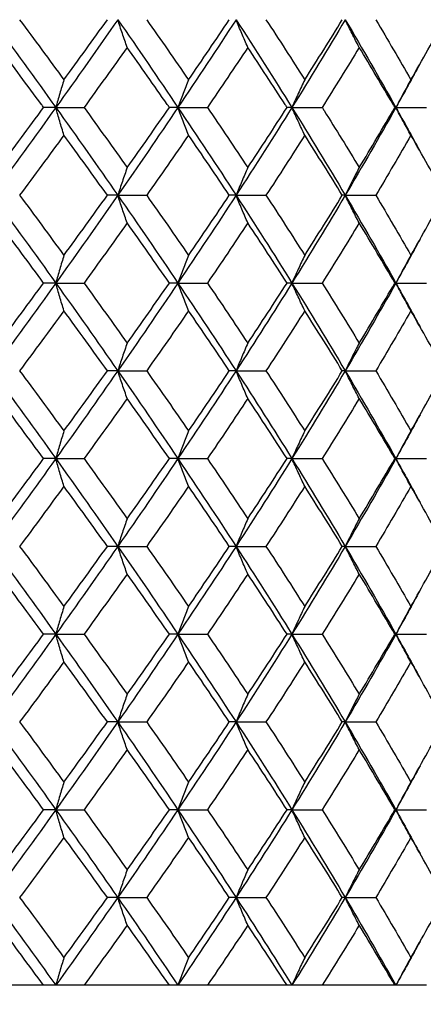
# Model space of a CAD drawing. Units: millimetres. Extents: x 74 to 757, y 1462 to 4147.
# Drawn here: x 359 to 364, y 1769 to 1781 of the extents above; entities that cross this region are included whole.
import ezdxf

# ---------------------------------------------------------------- set-up
doc = ezdxf.new("R2010")
doc.units = ezdxf.units.MM
doc.layers.add('COTA', color=1, linetype='Continuous')
doc.layers.add('RUBINETTOS', color=2, linetype='Continuous')
doc.styles.get("Standard").update_dxf_attribs({"font": 'arial.ttf'})
doc.dimstyles.new('Milímetros', dxfattribs={"dimtxt": 11, "dimasz": 5, "dimexe": 3, "dimexo": 10, "dimgap": 3, "dimtad": 1, "dimtxsty": 'Standard', "dimblk": 'DOT', "dimcen": 2.5, "dimadec": 0, "dimazin": 0, "dimtfac": 1, "dimtmove": 0, "dimatfit": 3, "dimldrblk": 'DOT', "dimfxl": 0, "dimarcsym": 0})

# ---------------------------------------------------------------- blocks, each defined once
blk = doc.blocks.new('_Dot')
at = {"color": 0, "linetype": 'ByBlock', "lineweight": -2}
blk.add_line((-0.5, 0), (-1, 0), dxfattribs=at)
at = {"color": 0, "linetype": 'ByBlock', "const_width": 0.5}
blk.add_lwpolyline([(-0.25, 0, 1), (0.25, 0, 1)], format="xyb", close=True, dxfattribs=at)
blk = doc.blocks.new('*D194')
at = {"layer": 'COTA', "color": 0, "lineweight": -2}
for p, q in [((327.555, 1773.636), (327.555, 2054.818)), ((416.754, 1845.958), (416.754, 2054.818)), ((411.754, 2051.818), (332.555, 2051.818))]:
    blk.add_line(p, q, dxfattribs=at)
at = {"layer": 'Defpoints', "color": 0}
for p in [(327.555, 2051.818), (416.754, 1835.958), (327.555, 1763.636)]:
    blk.add_point(p, dxfattribs=at)
at = {"layer": 'COTA', "color": 0, "lineweight": -2, "xscale": 5, "yscale": 5, "zscale": 5, "rotation": 180}
blk.add_blockref('_Dot', (327.555, 2051.818), dxfattribs=at)
at = {"layer": 'COTA', "color": 0, "lineweight": -2, "xscale": 5, "yscale": 5, "zscale": 5}
blk.add_blockref('_Dot', (416.754, 2051.818), dxfattribs=at)
at = {"layer": 'COTA', "color": 0, "insert": (372.154, 2060.434), "char_height": 11, "attachment_point": 5}
blk.add_mtext('90', dxfattribs=at)
blk = doc.blocks.new('*D201')
at = {"layer": 'COTA', "color": 0, "lineweight": -2}
for p, q in [((342.555, 1792.767), (342.555, 1736.606)), ((367.555, 1792.767), (367.555, 1736.606)), ((347.555, 1739.606), (362.555, 1739.606))]:
    blk.add_line(p, q, dxfattribs=at)
at = {"layer": 'Defpoints', "color": 0}
for p in [(342.555, 1802.767), (367.555, 1802.767), (367.555, 1739.606)]:
    blk.add_point(p, dxfattribs=at)
at = {"layer": 'COTA', "color": 0, "lineweight": -2, "xscale": 5, "yscale": 5, "zscale": 5, "rotation": 180}
blk.add_blockref('_Dot', (342.555, 1739.606), dxfattribs=at)
at = {"layer": 'COTA', "color": 0, "lineweight": -2, "xscale": 5, "yscale": 5, "zscale": 5}
blk.add_blockref('_Dot', (367.555, 1739.606), dxfattribs=at)
at = {"layer": 'COTA', "color": 0, "insert": (355.055, 1748.222), "char_height": 11, "attachment_point": 5}
blk.add_mtext('25', dxfattribs=at)

msp = doc.modelspace()

# ---------------------------------------------------------------- linework, layer by layer
at = {"layer": 'RUBINETTOS'}
for p, q in [((359.564, 1779.636), (359.425, 1779.636)), ((359.564, 1779.636), (359.886, 1779.636)), ((360.956, 1779.636), (360.859, 1779.636)), ((360.956, 1779.636), (361.292, 1779.636)), ((362.255, 1779.636), (362.2, 1779.636)), ((362.255, 1779.636), (362.601, 1779.636)), ((363.441, 1779.636), (363.43, 1779.636)), ((363.441, 1779.636), (363.79, 1779.636)), ((360.271, 1778.636), (360.152, 1778.636)), ((360.271, 1778.636), (360.6, 1778.636)), ((361.619, 1778.636), (361.542, 1778.636)), ((361.619, 1778.636), (361.96, 1778.636)), ((362.863, 1778.636), (362.83, 1778.636)), ((362.863, 1778.636), (363.212, 1778.636)), ((359.564, 1777.636), (359.425, 1777.636)), ((359.564, 1777.636), (359.886, 1777.636)), ((360.956, 1777.636), (360.859, 1777.636)), ((360.956, 1777.636), (361.292, 1777.636)), ((362.255, 1777.636), (362.2, 1777.636)), ((362.255, 1777.636), (362.601, 1777.636)), ((363.441, 1777.636), (363.43, 1777.636)), ((363.441, 1777.636), (363.79, 1777.636)), ((360.271, 1776.636), (360.152, 1776.636)), ((360.271, 1776.636), (360.6, 1776.636)), ((361.619, 1776.636), (361.542, 1776.636)), ((361.619, 1776.636), (361.96, 1776.636)), ((362.863, 1776.636), (362.83, 1776.636)), ((362.863, 1776.636), (363.212, 1776.636)), ((359.564, 1775.636), (359.425, 1775.636)), ((359.564, 1775.636), (359.886, 1775.636)), ((360.956, 1775.636), (360.859, 1775.636)), ((360.956, 1775.636), (361.292, 1775.636)), ((362.255, 1775.636), (362.2, 1775.636)), ((362.255, 1775.636), (362.601, 1775.636)), ((363.441, 1775.636), (363.43, 1775.636)), ((363.441, 1775.636), (363.79, 1775.636)), ((360.271, 1774.636), (360.152, 1774.636)), ((360.271, 1774.636), (360.6, 1774.636)), ((361.619, 1774.636), (361.542, 1774.636)), ((361.619, 1774.636), (361.96, 1774.636)), ((362.863, 1774.636), (362.83, 1774.636)), ((362.863, 1774.636), (363.212, 1774.636)), ((359.564, 1773.636), (359.425, 1773.636)), ((359.564, 1773.636), (359.886, 1773.636)), ((360.956, 1773.636), (360.859, 1773.636)), ((360.956, 1773.636), (361.292, 1773.636)), ((362.255, 1773.636), (362.2, 1773.636)), ((362.255, 1773.636), (362.601, 1773.636)), ((363.441, 1773.636), (363.43, 1773.636)), ((363.441, 1773.636), (363.79, 1773.636)), ((360.271, 1772.636), (360.152, 1772.636)), ((360.271, 1772.636), (360.6, 1772.636)), ((361.619, 1772.636), (361.542, 1772.636)), ((361.619, 1772.636), (361.96, 1772.636)), ((362.863, 1772.636), (362.83, 1772.636)), ((362.863, 1772.636), (363.212, 1772.636)), ((359.564, 1771.636), (359.425, 1771.636)), ((359.564, 1771.636), (359.886, 1771.636)), ((360.956, 1771.636), (360.859, 1771.636)), ((360.956, 1771.636), (361.292, 1771.636)), ((362.255, 1771.636), (362.2, 1771.636)), ((362.255, 1771.636), (362.601, 1771.636)), ((363.441, 1771.636), (363.43, 1771.636)), ((363.441, 1771.636), (363.79, 1771.636)), ((360.271, 1770.636), (360.152, 1770.636)), ((360.271, 1770.636), (360.6, 1770.636)), ((361.619, 1770.636), (361.542, 1770.636)), ((361.619, 1770.636), (361.96, 1770.636)), ((362.863, 1770.636), (362.83, 1770.636)), ((362.863, 1770.636), (363.212, 1770.636)), ((359.425, 1769.636), (358.403, 1769.636)), ((359.564, 1769.636), (359.425, 1769.636)), ((359.886, 1769.636), (359.564, 1769.636)), ((360.859, 1769.636), (359.886, 1769.636)), ((360.956, 1769.636), (360.859, 1769.636)), ((361.292, 1769.636), (360.956, 1769.636)), ((362.2, 1769.636), (361.292, 1769.636)), ((362.255, 1769.636), (362.2, 1769.636)), ((362.601, 1769.636), (362.255, 1769.636)), ((363.43, 1769.636), (362.601, 1769.636)), ((363.441, 1769.636), (363.43, 1769.636)), ((363.79, 1769.636), (363.441, 1769.636))]:
    msp.add_line(p, q, dxfattribs=at)
for points in [[(358.84, 1780.636), (359.084, 1780.303), (359.326, 1779.969), (359.564, 1779.636)], [(359.152, 1780.636), (359.321, 1780.408), (359.489, 1780.18), (359.656, 1779.951)], [(360.271, 1780.636), (360.038, 1780.303), (359.803, 1779.969), (359.564, 1779.636)], [(359.656, 1779.951), (359.823, 1780.18), (359.989, 1780.408), (360.152, 1780.636)], [(360.271, 1780.636), (360.503, 1780.303), (360.731, 1779.969), (360.956, 1779.636)], [(360.6, 1780.636), (360.76, 1780.408), (360.919, 1780.18), (361.077, 1779.951)], [(361.619, 1780.636), (361.402, 1780.303), (361.181, 1779.969), (360.956, 1779.636)], [(361.077, 1779.951), (361.234, 1780.18), (361.389, 1780.408), (361.542, 1780.636)], [(361.619, 1780.636), (361.835, 1780.303), (362.048, 1779.969), (362.255, 1779.636)], [(361.96, 1780.636), (362.11, 1780.408), (362.257, 1780.18), (362.402, 1779.951)], [(362.863, 1780.636), (362.666, 1780.303), (362.463, 1779.969), (362.255, 1779.636)], [(362.402, 1779.951), (362.547, 1780.18), (362.69, 1780.408), (362.83, 1780.636)], [(362.863, 1780.636), (363.061, 1780.303), (363.253, 1779.969), (363.441, 1779.636)], [(363.212, 1780.636), (363.348, 1780.408), (363.481, 1780.179), (363.612, 1779.951)], [(363.612, 1779.951), (363.743, 1780.18), (363.871, 1780.408), (363.996, 1780.636)], [(360.377, 1780.321), (360.215, 1780.093), (360.051, 1779.865), (359.886, 1779.636)], [(361.753, 1780.321), (361.602, 1780.093), (361.448, 1779.865), (361.292, 1779.636)], [(363.023, 1780.321), (362.885, 1780.093), (362.744, 1779.865), (362.601, 1779.636)], [(363.717, 1780.136), (363.626, 1779.969), (363.534, 1779.803), (363.441, 1779.636)], [(359.564, 1779.636), (359.326, 1779.303), (359.084, 1778.969), (358.84, 1778.636)], [(358.918, 1778.951), (359.088, 1779.179), (359.257, 1779.407), (359.425, 1779.636)], [(359.564, 1779.636), (359.803, 1779.303), (360.038, 1778.969), (360.271, 1778.636)], [(359.886, 1779.636), (360.051, 1779.408), (360.215, 1779.18), (360.377, 1778.951)], [(360.956, 1779.636), (360.731, 1779.303), (360.503, 1778.969), (360.271, 1778.636)], [(360.377, 1778.951), (360.539, 1779.179), (360.7, 1779.407), (360.859, 1779.636)], [(360.956, 1779.636), (361.181, 1779.303), (361.402, 1778.969), (361.619, 1778.636)], [(361.292, 1779.636), (361.448, 1779.408), (361.601, 1779.18), (361.753, 1778.951)], [(362.255, 1779.636), (362.048, 1779.303), (361.835, 1778.969), (361.619, 1778.636)], [(361.753, 1778.951), (361.904, 1779.179), (362.053, 1779.407), (362.2, 1779.636)], [(362.255, 1779.636), (362.463, 1779.303), (362.666, 1778.969), (362.863, 1778.636)], [(363.441, 1779.636), (363.253, 1779.303), (363.061, 1778.969), (362.863, 1778.636)], [(363.023, 1778.951), (363.161, 1779.179), (363.296, 1779.407), (363.43, 1779.636)], [(363.441, 1779.636), (363.534, 1779.469), (363.626, 1779.303), (363.717, 1779.136)], [(359.656, 1779.321), (359.489, 1779.092), (359.321, 1778.864), (359.152, 1778.636)], [(360.152, 1778.636), (359.989, 1778.864), (359.823, 1779.092), (359.656, 1779.321)], [(361.077, 1779.321), (360.919, 1779.092), (360.76, 1778.864), (360.6, 1778.636)], [(361.542, 1778.636), (361.389, 1778.864), (361.234, 1779.092), (361.077, 1779.321)], [(362.402, 1779.321), (362.257, 1779.092), (362.11, 1778.864), (361.96, 1778.636)], [(362.83, 1778.636), (362.69, 1778.864), (362.547, 1779.092), (362.402, 1779.321)], [(363.612, 1779.321), (363.481, 1779.092), (363.347, 1778.864), (363.212, 1778.636)], [(363.996, 1778.636), (363.871, 1778.864), (363.743, 1779.092), (363.612, 1779.321)], [(358.84, 1778.636), (359.084, 1778.303), (359.326, 1777.969), (359.564, 1777.636)], [(359.152, 1778.636), (359.322, 1778.408), (359.49, 1778.18), (359.656, 1777.951)], [(360.271, 1778.636), (360.038, 1778.303), (359.803, 1777.969), (359.564, 1777.636)], [(359.656, 1777.951), (359.823, 1778.179), (359.988, 1778.408), (360.152, 1778.636)], [(360.271, 1778.636), (360.503, 1778.303), (360.731, 1777.969), (360.956, 1777.636)], [(360.6, 1778.636), (360.761, 1778.408), (360.92, 1778.18), (361.077, 1777.951)], [(361.619, 1778.636), (361.402, 1778.303), (361.181, 1777.969), (360.956, 1777.636)], [(361.077, 1777.951), (361.234, 1778.179), (361.389, 1778.408), (361.542, 1778.636)], [(361.619, 1778.636), (361.835, 1778.303), (362.048, 1777.969), (362.255, 1777.636)], [(361.96, 1778.636), (362.11, 1778.407), (362.257, 1778.179), (362.402, 1777.951)], [(362.863, 1778.636), (362.666, 1778.303), (362.463, 1777.969), (362.255, 1777.636)], [(362.402, 1777.951), (362.547, 1778.179), (362.69, 1778.408), (362.83, 1778.636)], [(362.863, 1778.636), (363.061, 1778.303), (363.253, 1777.969), (363.441, 1777.636)], [(363.212, 1778.636), (363.348, 1778.407), (363.481, 1778.179), (363.612, 1777.951)], [(363.612, 1777.951), (363.742, 1778.179), (363.87, 1778.408), (363.996, 1778.636)], [(359.425, 1777.636), (359.258, 1777.864), (359.088, 1778.092), (358.918, 1778.321)], [(360.377, 1778.321), (360.215, 1778.092), (360.051, 1777.864), (359.886, 1777.636)], [(360.859, 1777.636), (360.7, 1777.864), (360.539, 1778.092), (360.377, 1778.321)], [(361.753, 1778.321), (361.601, 1778.092), (361.448, 1777.864), (361.292, 1777.636)], [(362.2, 1777.636), (362.054, 1777.864), (361.904, 1778.092), (361.753, 1778.321)], [(363.023, 1778.321), (362.884, 1778.092), (362.744, 1777.864), (362.601, 1777.636)], [(363.43, 1777.636), (363.297, 1777.864), (363.161, 1778.092), (363.023, 1778.321)], [(363.717, 1778.136), (363.626, 1777.969), (363.534, 1777.803), (363.441, 1777.636)], [(359.564, 1777.636), (359.326, 1777.303), (359.084, 1776.969), (358.84, 1776.636)], [(358.918, 1776.951), (359.088, 1777.179), (359.257, 1777.408), (359.425, 1777.636)], [(359.564, 1777.636), (359.803, 1777.303), (360.038, 1776.969), (360.271, 1776.636)], [(359.886, 1777.636), (360.051, 1777.408), (360.215, 1777.179), (360.377, 1776.951)], [(360.956, 1777.636), (360.731, 1777.303), (360.503, 1776.969), (360.271, 1776.636)], [(360.377, 1776.951), (360.539, 1777.179), (360.7, 1777.408), (360.859, 1777.636)], [(360.956, 1777.636), (361.181, 1777.303), (361.402, 1776.969), (361.619, 1776.636)], [(361.292, 1777.636), (361.448, 1777.408), (361.601, 1777.179), (361.753, 1776.951)], [(362.255, 1777.636), (362.048, 1777.303), (361.835, 1776.969), (361.619, 1776.636)], [(361.753, 1776.951), (361.904, 1777.179), (362.053, 1777.408), (362.2, 1777.636)], [(362.255, 1777.636), (362.463, 1777.303), (362.666, 1776.969), (362.863, 1776.636)], [(362.601, 1777.636), (362.744, 1777.408), (362.885, 1777.179), (363.023, 1776.951)], [(363.441, 1777.636), (363.253, 1777.303), (363.061, 1776.969), (362.863, 1776.636)], [(363.023, 1776.951), (363.161, 1777.179), (363.296, 1777.408), (363.43, 1777.636)], [(363.441, 1777.636), (363.534, 1777.469), (363.626, 1777.303), (363.717, 1777.136)], [(359.656, 1777.321), (359.49, 1777.092), (359.321, 1776.864), (359.152, 1776.636)], [(360.152, 1776.636), (359.988, 1776.864), (359.823, 1777.092), (359.656, 1777.321)], [(361.077, 1777.321), (360.92, 1777.092), (360.761, 1776.864), (360.6, 1776.636)], [(361.542, 1776.636), (361.389, 1776.864), (361.234, 1777.092), (361.077, 1777.321)], [(362.402, 1777.321), (362.257, 1777.092), (362.11, 1776.864), (361.96, 1776.636)], [(362.83, 1776.636), (362.69, 1776.864), (362.547, 1777.092), (362.402, 1777.321)], [(363.612, 1777.321), (363.481, 1777.092), (363.348, 1776.864), (363.212, 1776.636)], [(363.996, 1776.636), (363.871, 1776.864), (363.743, 1777.092), (363.612, 1777.321)], [(358.84, 1776.636), (359.084, 1776.303), (359.326, 1775.969), (359.564, 1775.636)], [(359.152, 1776.636), (359.322, 1776.408), (359.49, 1776.179), (359.656, 1775.951)], [(360.271, 1776.636), (360.038, 1776.303), (359.803, 1775.969), (359.564, 1775.636)], [(359.656, 1775.951), (359.823, 1776.179), (359.988, 1776.408), (360.152, 1776.636)], [(360.271, 1776.636), (360.503, 1776.303), (360.731, 1775.969), (360.956, 1775.636)], [(360.6, 1776.636), (360.761, 1776.408), (360.92, 1776.179), (361.077, 1775.951)], [(361.619, 1776.636), (361.402, 1776.303), (361.181, 1775.969), (360.956, 1775.636)], [(361.077, 1775.951), (361.234, 1776.179), (361.389, 1776.408), (361.542, 1776.636)], [(361.619, 1776.636), (361.835, 1776.303), (362.048, 1775.969), (362.255, 1775.636)], [(361.96, 1776.636), (362.11, 1776.408), (362.257, 1776.179), (362.402, 1775.951)], [(362.863, 1776.636), (362.666, 1776.303), (362.463, 1775.969), (362.255, 1775.636)], [(362.402, 1775.951), (362.547, 1776.179), (362.69, 1776.408), (362.83, 1776.636)], [(362.863, 1776.636), (363.061, 1776.303), (363.253, 1775.969), (363.441, 1775.636)], [(363.212, 1776.636), (363.348, 1776.408), (363.481, 1776.179), (363.612, 1775.951)], [(363.612, 1775.951), (363.742, 1776.179), (363.87, 1776.408), (363.996, 1776.636)], [(359.425, 1775.636), (359.257, 1775.864), (359.088, 1776.092), (358.918, 1776.321)], [(360.377, 1776.321), (360.215, 1776.092), (360.051, 1775.864), (359.886, 1775.636)], [(360.859, 1775.636), (360.7, 1775.864), (360.539, 1776.092), (360.377, 1776.321)], [(361.753, 1776.321), (361.601, 1776.092), (361.448, 1775.864), (361.292, 1775.636)], [(362.2, 1775.636), (362.053, 1775.864), (361.904, 1776.092), (361.753, 1776.321)], [(363.023, 1776.321), (362.884, 1776.092), (362.744, 1775.864), (362.601, 1775.636)], [(363.43, 1775.636), (363.297, 1775.864), (363.161, 1776.092), (363.023, 1776.321)], [(363.717, 1776.136), (363.626, 1775.969), (363.534, 1775.803), (363.441, 1775.636)], [(359.564, 1775.636), (359.326, 1775.303), (359.084, 1774.969), (358.84, 1774.636)], [(358.918, 1774.951), (359.088, 1775.18), (359.257, 1775.408), (359.425, 1775.636)], [(359.564, 1775.636), (359.803, 1775.303), (360.038, 1774.969), (360.271, 1774.636)], [(359.886, 1775.636), (360.051, 1775.408), (360.215, 1775.179), (360.377, 1774.951)], [(360.956, 1775.636), (360.731, 1775.303), (360.503, 1774.969), (360.271, 1774.636)], [(360.377, 1774.951), (360.539, 1775.18), (360.7, 1775.408), (360.859, 1775.636)], [(360.956, 1775.636), (361.181, 1775.303), (361.402, 1774.969), (361.619, 1774.636)], [(361.292, 1775.636), (361.448, 1775.408), (361.601, 1775.179), (361.753, 1774.951)], [(362.255, 1775.636), (362.048, 1775.303), (361.835, 1774.969), (361.619, 1774.636)], [(361.753, 1774.951), (361.904, 1775.18), (362.053, 1775.408), (362.2, 1775.636)], [(362.255, 1775.636), (362.463, 1775.303), (362.666, 1774.969), (362.863, 1774.636)], [(362.601, 1775.636), (362.744, 1775.408), (362.885, 1775.179), (363.023, 1774.951)], [(363.441, 1775.636), (363.253, 1775.303), (363.061, 1774.969), (362.863, 1774.636)], [(363.023, 1774.951), (363.161, 1775.18), (363.296, 1775.408), (363.43, 1775.636)], [(363.441, 1775.636), (363.534, 1775.469), (363.626, 1775.303), (363.717, 1775.136)], [(359.656, 1775.321), (359.49, 1775.093), (359.322, 1774.864), (359.152, 1774.636)], [(360.152, 1774.636), (359.988, 1774.864), (359.823, 1775.092), (359.656, 1775.321)], [(361.077, 1775.321), (360.92, 1775.093), (360.761, 1774.864), (360.6, 1774.636)], [(361.542, 1774.636), (361.389, 1774.864), (361.234, 1775.092), (361.077, 1775.321)], [(362.402, 1775.321), (362.257, 1775.093), (362.11, 1774.864), (361.96, 1774.636)], [(362.83, 1774.636), (362.69, 1774.864), (362.547, 1775.092), (362.402, 1775.321)], [(363.612, 1775.321), (363.481, 1775.093), (363.348, 1774.864), (363.212, 1774.636)], [(363.996, 1774.636), (363.87, 1774.864), (363.742, 1775.092), (363.612, 1775.321)], [(358.84, 1774.636), (359.084, 1774.303), (359.326, 1773.969), (359.564, 1773.636)], [(359.152, 1774.636), (359.322, 1774.408), (359.49, 1774.18), (359.656, 1773.951)], [(360.271, 1774.636), (360.038, 1774.303), (359.803, 1773.969), (359.564, 1773.636)], [(359.656, 1773.951), (359.823, 1774.18), (359.988, 1774.408), (360.152, 1774.636)], [(360.271, 1774.636), (360.503, 1774.303), (360.731, 1773.969), (360.956, 1773.636)], [(360.6, 1774.636), (360.761, 1774.408), (360.92, 1774.18), (361.077, 1773.951)], [(361.619, 1774.636), (361.402, 1774.303), (361.181, 1773.969), (360.956, 1773.636)], [(361.077, 1773.951), (361.234, 1774.18), (361.389, 1774.408), (361.542, 1774.636)], [(361.619, 1774.636), (361.835, 1774.303), (362.048, 1773.969), (362.255, 1773.636)], [(361.96, 1774.636), (362.11, 1774.408), (362.257, 1774.18), (362.402, 1773.951)], [(362.863, 1774.636), (362.666, 1774.303), (362.463, 1773.969), (362.255, 1773.636)], [(362.402, 1773.951), (362.547, 1774.18), (362.69, 1774.408), (362.83, 1774.636)], [(362.863, 1774.636), (363.061, 1774.303), (363.253, 1773.969), (363.441, 1773.636)], [(363.212, 1774.636), (363.348, 1774.408), (363.481, 1774.18), (363.612, 1773.951)], [(363.612, 1773.951), (363.742, 1774.18), (363.87, 1774.408), (363.996, 1774.636)], [(359.425, 1773.636), (359.257, 1773.864), (359.088, 1774.093), (358.918, 1774.321)], [(360.377, 1774.321), (360.215, 1774.093), (360.051, 1773.864), (359.886, 1773.636)], [(360.859, 1773.636), (360.7, 1773.864), (360.539, 1774.093), (360.377, 1774.321)], [(361.753, 1774.321), (361.601, 1774.093), (361.448, 1773.864), (361.292, 1773.636)], [(362.2, 1773.636), (362.053, 1773.864), (361.904, 1774.093), (361.753, 1774.321)], [(363.023, 1774.321), (362.885, 1774.093), (362.744, 1773.864), (362.601, 1773.636)], [(363.43, 1773.636), (363.296, 1773.864), (363.161, 1774.093), (363.023, 1774.321)], [(363.717, 1774.136), (363.626, 1773.969), (363.534, 1773.803), (363.441, 1773.636)], [(359.564, 1773.636), (359.326, 1773.303), (359.084, 1772.969), (358.84, 1772.636)], [(358.918, 1772.951), (359.088, 1773.18), (359.257, 1773.408), (359.425, 1773.636)], [(359.564, 1773.636), (359.803, 1773.303), (360.038, 1772.969), (360.271, 1772.636)], [(359.886, 1773.636), (360.051, 1773.408), (360.215, 1773.18), (360.377, 1772.951)], [(360.956, 1773.636), (360.731, 1773.303), (360.503, 1772.969), (360.271, 1772.636)], [(360.377, 1772.951), (360.539, 1773.18), (360.7, 1773.408), (360.859, 1773.636)], [(360.956, 1773.636), (361.181, 1773.303), (361.402, 1772.969), (361.619, 1772.636)], [(361.292, 1773.636), (361.448, 1773.408), (361.601, 1773.18), (361.753, 1772.951)], [(362.255, 1773.636), (362.048, 1773.303), (361.835, 1772.969), (361.619, 1772.636)], [(361.753, 1772.951), (361.904, 1773.18), (362.053, 1773.408), (362.2, 1773.636)], [(362.255, 1773.636), (362.463, 1773.303), (362.666, 1772.969), (362.863, 1772.636)], [(362.601, 1773.636), (362.744, 1773.408), (362.884, 1773.18), (363.023, 1772.951)], [(363.441, 1773.636), (363.253, 1773.303), (363.061, 1772.969), (362.863, 1772.636)], [(363.023, 1772.951), (363.161, 1773.18), (363.296, 1773.408), (363.43, 1773.636)], [(363.441, 1773.636), (363.534, 1773.469), (363.626, 1773.303), (363.717, 1773.136)], [(359.656, 1773.321), (359.49, 1773.093), (359.322, 1772.864), (359.152, 1772.636)], [(360.152, 1772.636), (359.988, 1772.864), (359.823, 1773.093), (359.656, 1773.321)], [(361.077, 1773.321), (360.92, 1773.093), (360.761, 1772.864), (360.6, 1772.636)], [(361.542, 1772.636), (361.389, 1772.864), (361.234, 1773.093), (361.077, 1773.321)], [(362.402, 1773.321), (362.257, 1773.093), (362.11, 1772.864), (361.96, 1772.636)], [(362.83, 1772.636), (362.69, 1772.864), (362.547, 1773.093), (362.402, 1773.321)], [(363.612, 1773.321), (363.481, 1773.093), (363.348, 1772.864), (363.212, 1772.636)], [(363.996, 1772.636), (363.87, 1772.864), (363.742, 1773.093), (363.612, 1773.321)], [(358.84, 1772.636), (359.084, 1772.303), (359.326, 1771.969), (359.564, 1771.636)], [(359.152, 1772.636), (359.322, 1772.408), (359.49, 1772.18), (359.656, 1771.951)], [(360.271, 1772.636), (360.038, 1772.303), (359.803, 1771.969), (359.564, 1771.636)], [(359.656, 1771.951), (359.823, 1772.18), (359.988, 1772.408), (360.152, 1772.636)], [(360.271, 1772.636), (360.503, 1772.303), (360.731, 1771.969), (360.956, 1771.636)], [(360.6, 1772.636), (360.761, 1772.408), (360.92, 1772.18), (361.077, 1771.951)], [(361.619, 1772.636), (361.402, 1772.303), (361.181, 1771.969), (360.956, 1771.636)], [(361.077, 1771.951), (361.234, 1772.18), (361.389, 1772.408), (361.542, 1772.636)], [(361.619, 1772.636), (361.835, 1772.303), (362.048, 1771.969), (362.255, 1771.636)], [(361.96, 1772.636), (362.11, 1772.408), (362.257, 1772.18), (362.402, 1771.951)], [(362.863, 1772.636), (362.666, 1772.303), (362.463, 1771.969), (362.255, 1771.636)], [(362.402, 1771.951), (362.547, 1772.18), (362.69, 1772.408), (362.83, 1772.636)], [(362.863, 1772.636), (363.061, 1772.303), (363.253, 1771.969), (363.441, 1771.636)], [(363.212, 1772.636), (363.348, 1772.408), (363.481, 1772.18), (363.612, 1771.951)], [(363.612, 1771.951), (363.742, 1772.18), (363.87, 1772.408), (363.996, 1772.636)], [(359.425, 1771.636), (359.257, 1771.864), (359.088, 1772.093), (358.918, 1772.321)], [(360.377, 1772.321), (360.215, 1772.093), (360.051, 1771.865), (359.886, 1771.636)], [(360.859, 1771.636), (360.7, 1771.864), (360.539, 1772.093), (360.377, 1772.321)], [(361.753, 1772.321), (361.601, 1772.093), (361.448, 1771.865), (361.292, 1771.636)], [(362.2, 1771.636), (362.053, 1771.864), (361.904, 1772.093), (361.753, 1772.321)], [(363.023, 1772.321), (362.885, 1772.093), (362.744, 1771.865), (362.601, 1771.636)], [(363.43, 1771.636), (363.296, 1771.864), (363.161, 1772.093), (363.023, 1772.321)], [(363.717, 1772.136), (363.626, 1771.969), (363.534, 1771.803), (363.441, 1771.636)], [(359.564, 1771.636), (359.326, 1771.303), (359.084, 1770.969), (358.84, 1770.636)], [(358.918, 1770.951), (359.088, 1771.18), (359.258, 1771.408), (359.425, 1771.636)], [(359.564, 1771.636), (359.803, 1771.303), (360.038, 1770.969), (360.271, 1770.636)], [(359.886, 1771.636), (360.051, 1771.408), (360.215, 1771.18), (360.377, 1770.951)], [(360.956, 1771.636), (360.731, 1771.303), (360.503, 1770.969), (360.271, 1770.636)], [(360.377, 1770.951), (360.539, 1771.18), (360.7, 1771.408), (360.859, 1771.636)], [(360.956, 1771.636), (361.181, 1771.303), (361.402, 1770.969), (361.619, 1770.636)], [(361.292, 1771.636), (361.448, 1771.408), (361.601, 1771.18), (361.753, 1770.951)], [(362.255, 1771.636), (362.048, 1771.303), (361.835, 1770.969), (361.619, 1770.636)], [(361.753, 1770.951), (361.904, 1771.18), (362.053, 1771.408), (362.2, 1771.636)], [(362.255, 1771.636), (362.463, 1771.303), (362.666, 1770.969), (362.863, 1770.636)], [(362.601, 1771.636), (362.744, 1771.408), (362.884, 1771.18), (363.023, 1770.951)], [(363.441, 1771.636), (363.253, 1771.303), (363.061, 1770.969), (362.863, 1770.636)], [(363.023, 1770.951), (363.161, 1771.18), (363.297, 1771.408), (363.43, 1771.636)], [(363.441, 1771.636), (363.534, 1771.469), (363.626, 1771.303), (363.717, 1771.136)], [(359.656, 1771.321), (359.49, 1771.093), (359.322, 1770.865), (359.152, 1770.636)], [(360.152, 1770.636), (359.988, 1770.864), (359.823, 1771.093), (359.656, 1771.321)], [(361.077, 1771.321), (360.92, 1771.093), (360.761, 1770.865), (360.6, 1770.636)], [(361.542, 1770.636), (361.389, 1770.864), (361.234, 1771.093), (361.077, 1771.321)], [(362.402, 1771.321), (362.257, 1771.093), (362.11, 1770.865), (361.96, 1770.636)], [(362.83, 1770.636), (362.69, 1770.864), (362.547, 1771.093), (362.402, 1771.321)], [(363.612, 1771.321), (363.481, 1771.093), (363.348, 1770.865), (363.212, 1770.636)], [(363.996, 1770.636), (363.87, 1770.864), (363.742, 1771.093), (363.612, 1771.321)], [(358.84, 1770.636), (359.084, 1770.303), (359.326, 1769.969), (359.564, 1769.636)], [(359.152, 1770.636), (359.322, 1770.408), (359.49, 1770.18), (359.656, 1769.951)], [(360.271, 1770.636), (360.038, 1770.303), (359.803, 1769.969), (359.564, 1769.636)], [(359.656, 1769.951), (359.823, 1770.18), (359.989, 1770.408), (360.152, 1770.636)], [(360.271, 1770.636), (360.503, 1770.303), (360.731, 1769.969), (360.956, 1769.636)], [(360.6, 1770.636), (360.761, 1770.408), (360.92, 1770.18), (361.077, 1769.951)], [(361.619, 1770.636), (361.402, 1770.303), (361.181, 1769.969), (360.956, 1769.636)], [(361.077, 1769.951), (361.234, 1770.18), (361.389, 1770.408), (361.542, 1770.636)], [(361.619, 1770.636), (361.835, 1770.303), (362.048, 1769.969), (362.255, 1769.636)], [(361.96, 1770.636), (362.11, 1770.408), (362.257, 1770.18), (362.402, 1769.951)], [(362.863, 1770.636), (362.666, 1770.303), (362.463, 1769.969), (362.255, 1769.636)], [(362.402, 1769.951), (362.547, 1770.18), (362.69, 1770.408), (362.83, 1770.636)], [(362.863, 1770.636), (363.061, 1770.303), (363.253, 1769.969), (363.441, 1769.636)], [(363.212, 1770.636), (363.348, 1770.408), (363.481, 1770.18), (363.612, 1769.951)], [(363.612, 1769.951), (363.743, 1770.18), (363.871, 1770.408), (363.996, 1770.636)], [(359.425, 1769.636), (359.257, 1769.864), (359.088, 1770.093), (358.918, 1770.321)], [(360.377, 1770.321), (360.215, 1770.093), (360.051, 1769.865), (359.886, 1769.636)], [(360.859, 1769.636), (360.7, 1769.864), (360.539, 1770.093), (360.377, 1770.321)], [(361.753, 1770.321), (361.602, 1770.093), (361.448, 1769.865), (361.292, 1769.636)], [(362.2, 1769.636), (362.053, 1769.864), (361.904, 1770.093), (361.753, 1770.321)], [(363.023, 1770.321), (362.885, 1770.093), (362.744, 1769.865), (362.601, 1769.636)], [(363.43, 1769.636), (363.296, 1769.864), (363.161, 1770.093), (363.023, 1770.321)], [(363.717, 1770.136), (363.626, 1769.969), (363.534, 1769.803), (363.441, 1769.636)]]:
    msp.add_open_spline(points, degree=3, dxfattribs=at)
for points, knots in [([(360.377, 1780.321), (360.359, 1780.373), (360.341, 1780.426), (360.305, 1780.531), (360.288, 1780.583), (360.271, 1780.636)], [0, 0, 0, 0, 0.0202269, 0.0202269, 0.04023386, 0.04023386, 0.04023386, 0.04023386]), ([(361.753, 1780.321), (361.73, 1780.373), (361.707, 1780.426), (361.662, 1780.531), (361.64, 1780.583), (361.619, 1780.636)], [0, 0, 0, 0, 0.0202269, 0.0202269, 0.04023386, 0.04023386, 0.04023386, 0.04023386]), ([(363.023, 1780.321), (362.995, 1780.373), (362.968, 1780.426), (362.915, 1780.531), (362.889, 1780.583), (362.863, 1780.636)], [0, 0, 0, 0, 0.0202269, 0.0202269, 0.04023386, 0.04023386, 0.04023386, 0.04023386]), ([(359.425, 1779.636), (359.417, 1779.647), (359.409, 1779.659), (359.24, 1779.887), (359.079, 1780.104), (358.918, 1780.321)], [1.28202305, 1.28202305, 1.28202305, 1.28202305, 1.28636861, 1.28636861, 1.36921583, 1.36921583, 1.36921583, 1.36921583]), ([(360.859, 1779.636), (360.851, 1779.647), (360.843, 1779.659), (360.684, 1779.887), (360.531, 1780.104), (360.377, 1780.321)], [1.28202305, 1.28202305, 1.28202305, 1.28202305, 1.28636861, 1.28636861, 1.36922454, 1.36922454, 1.36922454, 1.36922454]), ([(362.2, 1779.636), (362.193, 1779.647), (362.186, 1779.659), (362.038, 1779.887), (361.896, 1780.104), (361.753, 1780.321)], [1.28202305, 1.28202305, 1.28202305, 1.28202305, 1.28636861, 1.28636861, 1.36922454, 1.36922454, 1.36922454, 1.36922454]), ([(363.43, 1779.636), (363.423, 1779.647), (363.416, 1779.659), (363.283, 1779.887), (363.154, 1780.104), (363.023, 1780.321)], [1.28202305, 1.28202305, 1.28202305, 1.28202305, 1.28636861, 1.28636861, 1.36916758, 1.36916758, 1.36916758, 1.36916758]), ([(359.656, 1779.951), (359.641, 1779.899), (359.625, 1779.847), (359.594, 1779.741), (359.579, 1779.689), (359.564, 1779.636)], [0, 0, 0, 0, 0.0202269, 0.0202269, 0.04023386, 0.04023386, 0.04023386, 0.04023386]), ([(361.077, 1779.951), (361.056, 1779.899), (361.036, 1779.847), (360.996, 1779.741), (360.976, 1779.689), (360.956, 1779.636)], [0, 0, 0, 0, 0.0202269, 0.0202269, 0.04023386, 0.04023386, 0.04023386, 0.04023386]), ([(362.402, 1779.951), (362.377, 1779.899), (362.352, 1779.847), (362.303, 1779.741), (362.279, 1779.689), (362.255, 1779.636)], [0, 0, 0, 0, 0.0202269, 0.0202269, 0.04023386, 0.04023386, 0.04023386, 0.04023386]), ([(363.612, 1779.951), (363.582, 1779.899), (363.554, 1779.847), (363.496, 1779.741), (363.468, 1779.689), (363.441, 1779.636)], [0, 0, 0, 0, 0.0202269, 0.0202269, 0.04023386, 0.04023386, 0.04023386, 0.04023386]), ([(359.656, 1779.321), (359.641, 1779.373), (359.625, 1779.426), (359.594, 1779.531), (359.579, 1779.583), (359.564, 1779.636)], [0, 0, 0, 0, 0.0202269, 0.0202269, 0.04023386, 0.04023386, 0.04023386, 0.04023386]), ([(361.077, 1779.321), (361.056, 1779.373), (361.036, 1779.426), (360.996, 1779.531), (360.976, 1779.583), (360.956, 1779.636)], [0, 0, 0, 0, 0.0202269, 0.0202269, 0.04023386, 0.04023386, 0.04023386, 0.04023386]), ([(362.402, 1779.321), (362.377, 1779.373), (362.352, 1779.426), (362.303, 1779.531), (362.279, 1779.583), (362.255, 1779.636)], [0, 0, 0, 0, 0.0202269, 0.0202269, 0.04023386, 0.04023386, 0.04023386, 0.04023386]), ([(362.601, 1779.636), (362.608, 1779.625), (362.615, 1779.613), (362.758, 1779.385), (362.892, 1779.168), (363.023, 1778.951)], [1.28205357, 1.28205357, 1.28205357, 1.28205357, 1.28636861, 1.28636861, 1.36925427, 1.36925427, 1.36925427, 1.36925427]), ([(363.612, 1779.321), (363.582, 1779.373), (363.554, 1779.426), (363.496, 1779.531), (363.468, 1779.583), (363.441, 1779.636)], [0, 0, 0, 0, 0.0202269, 0.0202269, 0.04023386, 0.04023386, 0.04023386, 0.04023386]), ([(360.377, 1778.951), (360.359, 1778.899), (360.341, 1778.847), (360.305, 1778.741), (360.288, 1778.689), (360.271, 1778.636)], [0, 0, 0, 0, 0.0202269, 0.0202269, 0.04023386, 0.04023386, 0.04023386, 0.04023386]), ([(361.753, 1778.951), (361.73, 1778.899), (361.707, 1778.847), (361.662, 1778.741), (361.64, 1778.689), (361.619, 1778.636)], [0, 0, 0, 0, 0.0202269, 0.0202269, 0.04023386, 0.04023386, 0.04023386, 0.04023386]), ([(363.023, 1778.951), (362.995, 1778.899), (362.968, 1778.847), (362.915, 1778.741), (362.889, 1778.689), (362.863, 1778.636)], [0, 0, 0, 0, 0.0202269, 0.0202269, 0.04023386, 0.04023386, 0.04023386, 0.04023386]), ([(360.377, 1778.321), (360.359, 1778.373), (360.341, 1778.426), (360.305, 1778.531), (360.288, 1778.583), (360.271, 1778.636)], [0, 0, 0, 0, 0.0202269, 0.0202269, 0.04023386, 0.04023386, 0.04023386, 0.04023386]), ([(361.753, 1778.321), (361.73, 1778.373), (361.707, 1778.426), (361.662, 1778.531), (361.64, 1778.583), (361.619, 1778.636)], [0, 0, 0, 0, 0.0202269, 0.0202269, 0.04023386, 0.04023386, 0.04023386, 0.04023386]), ([(363.023, 1778.321), (362.995, 1778.373), (362.968, 1778.426), (362.915, 1778.531), (362.889, 1778.583), (362.863, 1778.636)], [0, 0, 0, 0, 0.0202269, 0.0202269, 0.04023386, 0.04023386, 0.04023386, 0.04023386]), ([(359.656, 1777.951), (359.641, 1777.899), (359.625, 1777.847), (359.594, 1777.741), (359.579, 1777.689), (359.564, 1777.636)], [0, 0, 0, 0, 0.0202269, 0.0202269, 0.04023386, 0.04023386, 0.04023386, 0.04023386]), ([(361.077, 1777.951), (361.056, 1777.899), (361.036, 1777.847), (360.996, 1777.741), (360.976, 1777.689), (360.956, 1777.636)], [0, 0, 0, 0, 0.0202269, 0.0202269, 0.04023386, 0.04023386, 0.04023386, 0.04023386]), ([(362.402, 1777.951), (362.377, 1777.899), (362.352, 1777.847), (362.303, 1777.741), (362.279, 1777.689), (362.255, 1777.636)], [0, 0, 0, 0, 0.0202269, 0.0202269, 0.04023386, 0.04023386, 0.04023386, 0.04023386]), ([(363.612, 1777.951), (363.582, 1777.899), (363.554, 1777.847), (363.496, 1777.741), (363.468, 1777.689), (363.441, 1777.636)], [0, 0, 0, 0, 0.0202269, 0.0202269, 0.04023386, 0.04023386, 0.04023386, 0.04023386]), ([(359.656, 1777.321), (359.641, 1777.373), (359.625, 1777.426), (359.594, 1777.531), (359.579, 1777.583), (359.564, 1777.636)], [0, 0, 0, 0, 0.0202269, 0.0202269, 0.04023386, 0.04023386, 0.04023386, 0.04023386]), ([(361.077, 1777.321), (361.056, 1777.373), (361.036, 1777.426), (360.996, 1777.531), (360.976, 1777.583), (360.956, 1777.636)], [0, 0, 0, 0, 0.0202269, 0.0202269, 0.04023386, 0.04023386, 0.04023386, 0.04023386]), ([(362.402, 1777.321), (362.377, 1777.373), (362.352, 1777.426), (362.303, 1777.531), (362.279, 1777.583), (362.255, 1777.636)], [0, 0, 0, 0, 0.0202269, 0.0202269, 0.04023386, 0.04023386, 0.04023386, 0.04023386]), ([(363.612, 1777.321), (363.582, 1777.373), (363.554, 1777.426), (363.496, 1777.531), (363.468, 1777.583), (363.441, 1777.636)], [0, 0, 0, 0, 0.0202269, 0.0202269, 0.04023386, 0.04023386, 0.04023386, 0.04023386]), ([(360.377, 1776.951), (360.359, 1776.899), (360.341, 1776.847), (360.305, 1776.741), (360.288, 1776.689), (360.271, 1776.636)], [0, 0, 0, 0, 0.0202269, 0.0202269, 0.04023386, 0.04023386, 0.04023386, 0.04023386]), ([(361.753, 1776.951), (361.73, 1776.899), (361.707, 1776.847), (361.662, 1776.741), (361.64, 1776.689), (361.619, 1776.636)], [0, 0, 0, 0, 0.0202269, 0.0202269, 0.04023386, 0.04023386, 0.04023386, 0.04023386]), ([(363.023, 1776.951), (362.995, 1776.899), (362.968, 1776.847), (362.915, 1776.741), (362.889, 1776.689), (362.863, 1776.636)], [0, 0, 0, 0, 0.0202269, 0.0202269, 0.04023386, 0.04023386, 0.04023386, 0.04023386]), ([(360.377, 1776.321), (360.359, 1776.373), (360.341, 1776.426), (360.305, 1776.531), (360.288, 1776.583), (360.271, 1776.636)], [0, 0, 0, 0, 0.0202269, 0.0202269, 0.04023386, 0.04023386, 0.04023386, 0.04023386]), ([(361.753, 1776.321), (361.73, 1776.373), (361.707, 1776.426), (361.662, 1776.531), (361.64, 1776.583), (361.619, 1776.636)], [0, 0, 0, 0, 0.0202269, 0.0202269, 0.04023386, 0.04023386, 0.04023386, 0.04023386]), ([(363.023, 1776.321), (362.995, 1776.373), (362.968, 1776.426), (362.915, 1776.531), (362.889, 1776.583), (362.863, 1776.636)], [0, 0, 0, 0, 0.0202269, 0.0202269, 0.04023386, 0.04023386, 0.04023386, 0.04023386]), ([(359.656, 1775.951), (359.641, 1775.899), (359.625, 1775.847), (359.594, 1775.741), (359.579, 1775.689), (359.564, 1775.636)], [0, 0, 0, 0, 0.0202269, 0.0202269, 0.04023386, 0.04023386, 0.04023386, 0.04023386]), ([(361.077, 1775.951), (361.056, 1775.899), (361.036, 1775.847), (360.996, 1775.741), (360.976, 1775.689), (360.956, 1775.636)], [0, 0, 0, 0, 0.0202269, 0.0202269, 0.04023386, 0.04023386, 0.04023386, 0.04023386]), ([(362.402, 1775.951), (362.377, 1775.899), (362.352, 1775.847), (362.303, 1775.741), (362.279, 1775.689), (362.255, 1775.636)], [0, 0, 0, 0, 0.0202269, 0.0202269, 0.04023386, 0.04023386, 0.04023386, 0.04023386]), ([(363.612, 1775.951), (363.582, 1775.899), (363.554, 1775.847), (363.496, 1775.741), (363.468, 1775.689), (363.441, 1775.636)], [0, 0, 0, 0, 0.0202269, 0.0202269, 0.04023386, 0.04023386, 0.04023386, 0.04023386]), ([(359.656, 1775.321), (359.641, 1775.373), (359.625, 1775.426), (359.594, 1775.531), (359.579, 1775.583), (359.564, 1775.636)], [0, 0, 0, 0, 0.0202269, 0.0202269, 0.04023386, 0.04023386, 0.04023386, 0.04023386]), ([(361.077, 1775.321), (361.056, 1775.373), (361.036, 1775.426), (360.996, 1775.531), (360.976, 1775.583), (360.956, 1775.636)], [0, 0, 0, 0, 0.0202269, 0.0202269, 0.04023386, 0.04023386, 0.04023386, 0.04023386]), ([(362.402, 1775.321), (362.377, 1775.373), (362.352, 1775.426), (362.303, 1775.531), (362.279, 1775.583), (362.255, 1775.636)], [0, 0, 0, 0, 0.0202269, 0.0202269, 0.04023386, 0.04023386, 0.04023386, 0.04023386]), ([(363.612, 1775.321), (363.582, 1775.373), (363.554, 1775.426), (363.496, 1775.531), (363.468, 1775.583), (363.441, 1775.636)], [0, 0, 0, 0, 0.0202269, 0.0202269, 0.04023386, 0.04023386, 0.04023386, 0.04023386]), ([(360.377, 1774.951), (360.359, 1774.899), (360.341, 1774.847), (360.305, 1774.741), (360.288, 1774.689), (360.271, 1774.636)], [0, 0, 0, 0, 0.0202269, 0.0202269, 0.04023386, 0.04023386, 0.04023386, 0.04023386]), ([(361.753, 1774.951), (361.73, 1774.899), (361.707, 1774.847), (361.662, 1774.741), (361.64, 1774.689), (361.619, 1774.636)], [0, 0, 0, 0, 0.0202269, 0.0202269, 0.04023386, 0.04023386, 0.04023386, 0.04023386]), ([(363.023, 1774.951), (362.995, 1774.899), (362.968, 1774.847), (362.915, 1774.741), (362.889, 1774.689), (362.863, 1774.636)], [0, 0, 0, 0, 0.0202269, 0.0202269, 0.04023386, 0.04023386, 0.04023386, 0.04023386]), ([(360.377, 1774.321), (360.359, 1774.373), (360.341, 1774.426), (360.305, 1774.531), (360.288, 1774.583), (360.271, 1774.636)], [0, 0, 0, 0, 0.0202269, 0.0202269, 0.04023386, 0.04023386, 0.04023386, 0.04023386]), ([(361.753, 1774.321), (361.73, 1774.373), (361.707, 1774.426), (361.662, 1774.531), (361.64, 1774.583), (361.619, 1774.636)], [0, 0, 0, 0, 0.0202269, 0.0202269, 0.04023386, 0.04023386, 0.04023386, 0.04023386]), ([(363.023, 1774.321), (362.995, 1774.373), (362.968, 1774.426), (362.915, 1774.531), (362.889, 1774.583), (362.863, 1774.636)], [0, 0, 0, 0, 0.0202269, 0.0202269, 0.04023386, 0.04023386, 0.04023386, 0.04023386]), ([(359.656, 1773.951), (359.641, 1773.899), (359.625, 1773.847), (359.594, 1773.741), (359.579, 1773.689), (359.564, 1773.636)], [0, 0, 0, 0, 0.0202269, 0.0202269, 0.04023386, 0.04023386, 0.04023386, 0.04023386]), ([(361.077, 1773.951), (361.056, 1773.899), (361.036, 1773.847), (360.996, 1773.741), (360.976, 1773.689), (360.956, 1773.636)], [0, 0, 0, 0, 0.0202269, 0.0202269, 0.04023386, 0.04023386, 0.04023386, 0.04023386]), ([(362.402, 1773.951), (362.377, 1773.899), (362.352, 1773.847), (362.303, 1773.741), (362.279, 1773.689), (362.255, 1773.636)], [0, 0, 0, 0, 0.0202269, 0.0202269, 0.04023386, 0.04023386, 0.04023386, 0.04023386]), ([(363.612, 1773.951), (363.582, 1773.899), (363.554, 1773.847), (363.496, 1773.741), (363.468, 1773.689), (363.441, 1773.636)], [0, 0, 0, 0, 0.0202269, 0.0202269, 0.04023386, 0.04023386, 0.04023386, 0.04023386]), ([(359.656, 1773.321), (359.641, 1773.373), (359.625, 1773.426), (359.594, 1773.531), (359.579, 1773.583), (359.564, 1773.636)], [0, 0, 0, 0, 0.0202269, 0.0202269, 0.04023386, 0.04023386, 0.04023386, 0.04023386]), ([(361.077, 1773.321), (361.056, 1773.373), (361.036, 1773.426), (360.996, 1773.531), (360.976, 1773.583), (360.956, 1773.636)], [0, 0, 0, 0, 0.0202269, 0.0202269, 0.04023386, 0.04023386, 0.04023386, 0.04023386]), ([(362.402, 1773.321), (362.377, 1773.373), (362.352, 1773.426), (362.303, 1773.531), (362.279, 1773.583), (362.255, 1773.636)], [0, 0, 0, 0, 0.0202269, 0.0202269, 0.04023386, 0.04023386, 0.04023386, 0.04023386]), ([(363.612, 1773.321), (363.582, 1773.373), (363.554, 1773.426), (363.496, 1773.531), (363.468, 1773.583), (363.441, 1773.636)], [0, 0, 0, 0, 0.0202269, 0.0202269, 0.04023386, 0.04023386, 0.04023386, 0.04023386]), ([(360.377, 1772.951), (360.359, 1772.899), (360.341, 1772.847), (360.305, 1772.741), (360.288, 1772.689), (360.271, 1772.636)], [0, 0, 0, 0, 0.0202269, 0.0202269, 0.04023386, 0.04023386, 0.04023386, 0.04023386]), ([(361.753, 1772.951), (361.73, 1772.899), (361.707, 1772.847), (361.662, 1772.741), (361.64, 1772.689), (361.619, 1772.636)], [0, 0, 0, 0, 0.0202269, 0.0202269, 0.04023386, 0.04023386, 0.04023386, 0.04023386]), ([(363.023, 1772.951), (362.995, 1772.899), (362.968, 1772.847), (362.915, 1772.741), (362.889, 1772.689), (362.863, 1772.636)], [0, 0, 0, 0, 0.0202269, 0.0202269, 0.04023386, 0.04023386, 0.04023386, 0.04023386]), ([(360.377, 1772.321), (360.359, 1772.373), (360.341, 1772.426), (360.305, 1772.531), (360.288, 1772.583), (360.271, 1772.636)], [0, 0, 0, 0, 0.0202269, 0.0202269, 0.04023386, 0.04023386, 0.04023386, 0.04023386]), ([(361.753, 1772.321), (361.73, 1772.373), (361.707, 1772.426), (361.662, 1772.531), (361.64, 1772.583), (361.619, 1772.636)], [0, 0, 0, 0, 0.0202269, 0.0202269, 0.04023386, 0.04023386, 0.04023386, 0.04023386]), ([(363.023, 1772.321), (362.995, 1772.373), (362.968, 1772.426), (362.915, 1772.531), (362.889, 1772.583), (362.863, 1772.636)], [0, 0, 0, 0, 0.0202269, 0.0202269, 0.04023386, 0.04023386, 0.04023386, 0.04023386]), ([(359.656, 1771.951), (359.641, 1771.899), (359.625, 1771.847), (359.594, 1771.741), (359.579, 1771.689), (359.564, 1771.636)], [0, 0, 0, 0, 0.0202269, 0.0202269, 0.04023386, 0.04023386, 0.04023386, 0.04023386]), ([(361.077, 1771.951), (361.056, 1771.899), (361.036, 1771.847), (360.996, 1771.741), (360.976, 1771.689), (360.956, 1771.636)], [0, 0, 0, 0, 0.0202269, 0.0202269, 0.04023386, 0.04023386, 0.04023386, 0.04023386]), ([(362.402, 1771.951), (362.377, 1771.899), (362.352, 1771.847), (362.303, 1771.741), (362.279, 1771.689), (362.255, 1771.636)], [0, 0, 0, 0, 0.0202269, 0.0202269, 0.04023386, 0.04023386, 0.04023386, 0.04023386]), ([(363.612, 1771.951), (363.582, 1771.899), (363.554, 1771.847), (363.496, 1771.741), (363.468, 1771.689), (363.441, 1771.636)], [0, 0, 0, 0, 0.0202269, 0.0202269, 0.04023386, 0.04023386, 0.04023386, 0.04023386]), ([(359.656, 1771.321), (359.641, 1771.373), (359.625, 1771.426), (359.594, 1771.531), (359.579, 1771.583), (359.564, 1771.636)], [0, 0, 0, 0, 0.0202269, 0.0202269, 0.04023386, 0.04023386, 0.04023386, 0.04023386]), ([(361.077, 1771.321), (361.056, 1771.373), (361.036, 1771.426), (360.996, 1771.531), (360.976, 1771.583), (360.956, 1771.636)], [0, 0, 0, 0, 0.0202269, 0.0202269, 0.04023386, 0.04023386, 0.04023386, 0.04023386]), ([(362.402, 1771.321), (362.377, 1771.373), (362.352, 1771.426), (362.303, 1771.531), (362.279, 1771.583), (362.255, 1771.636)], [0, 0, 0, 0, 0.0202269, 0.0202269, 0.04023386, 0.04023386, 0.04023386, 0.04023386]), ([(363.612, 1771.321), (363.582, 1771.373), (363.554, 1771.426), (363.496, 1771.531), (363.468, 1771.583), (363.441, 1771.636)], [0, 0, 0, 0, 0.0202269, 0.0202269, 0.04023386, 0.04023386, 0.04023386, 0.04023386]), ([(360.377, 1770.951), (360.359, 1770.899), (360.341, 1770.847), (360.305, 1770.741), (360.288, 1770.689), (360.271, 1770.636)], [0, 0, 0, 0, 0.0202269, 0.0202269, 0.04023386, 0.04023386, 0.04023386, 0.04023386]), ([(361.753, 1770.951), (361.73, 1770.899), (361.707, 1770.847), (361.662, 1770.741), (361.64, 1770.689), (361.619, 1770.636)], [0, 0, 0, 0, 0.0202269, 0.0202269, 0.04023386, 0.04023386, 0.04023386, 0.04023386]), ([(363.023, 1770.951), (362.995, 1770.899), (362.968, 1770.847), (362.915, 1770.741), (362.889, 1770.689), (362.863, 1770.636)], [0, 0, 0, 0, 0.0202269, 0.0202269, 0.04023386, 0.04023386, 0.04023386, 0.04023386]), ([(360.377, 1770.321), (360.359, 1770.373), (360.341, 1770.426), (360.305, 1770.531), (360.288, 1770.583), (360.271, 1770.636)], [0, 0, 0, 0, 0.0202269, 0.0202269, 0.04023386, 0.04023386, 0.04023386, 0.04023386]), ([(361.753, 1770.321), (361.73, 1770.373), (361.707, 1770.426), (361.662, 1770.531), (361.64, 1770.583), (361.619, 1770.636)], [0, 0, 0, 0, 0.0202269, 0.0202269, 0.04023386, 0.04023386, 0.04023386, 0.04023386]), ([(363.023, 1770.321), (362.995, 1770.373), (362.968, 1770.426), (362.915, 1770.531), (362.889, 1770.583), (362.863, 1770.636)], [0, 0, 0, 0, 0.0202269, 0.0202269, 0.04023386, 0.04023386, 0.04023386, 0.04023386]), ([(359.656, 1769.951), (359.641, 1769.899), (359.625, 1769.847), (359.594, 1769.741), (359.579, 1769.689), (359.564, 1769.636)], [0, 0, 0, 0, 0.0202269, 0.0202269, 0.04023386, 0.04023386, 0.04023386, 0.04023386]), ([(361.077, 1769.951), (361.056, 1769.899), (361.036, 1769.847), (360.996, 1769.741), (360.976, 1769.689), (360.956, 1769.636)], [0, 0, 0, 0, 0.0202269, 0.0202269, 0.04023386, 0.04023386, 0.04023386, 0.04023386]), ([(362.402, 1769.951), (362.377, 1769.899), (362.352, 1769.847), (362.303, 1769.741), (362.279, 1769.689), (362.255, 1769.636)], [0, 0, 0, 0, 0.0202269, 0.0202269, 0.04023386, 0.04023386, 0.04023386, 0.04023386]), ([(363.612, 1769.951), (363.582, 1769.899), (363.554, 1769.847), (363.496, 1769.741), (363.468, 1769.689), (363.441, 1769.636)], [0, 0, 0, 0, 0.0202269, 0.0202269, 0.04023386, 0.04023386, 0.04023386, 0.04023386])]:
    msp.add_open_spline(points, degree=3, knots=knots, dxfattribs=at)

# ---------------------------------------------------------------- dimensions: what is measured, and where the dimension line sits
at = {"layer": 'COTA'}
dim = msp.add_linear_dim(base=(327.555, 2051.818), p1=(416.754, 1835.958), p2=(327.555, 1763.636), text='90', dimstyle='Milímetros', dxfattribs=at)
dim.commit()
dim.dimension.update_dxf_attribs({"geometry": '*D194', "text_midpoint": (372.154, 2060.434)})
dim = msp.add_linear_dim(base=(367.555, 1739.606), p1=(342.555, 1802.767), p2=(367.555, 1802.767), dimstyle='Milímetros', dxfattribs=at)
dim.commit()
dim.dimension.update_dxf_attribs({"geometry": '*D201', "text_midpoint": (355.055, 1748.222)})

doc.saveas('drawing.dxf')
